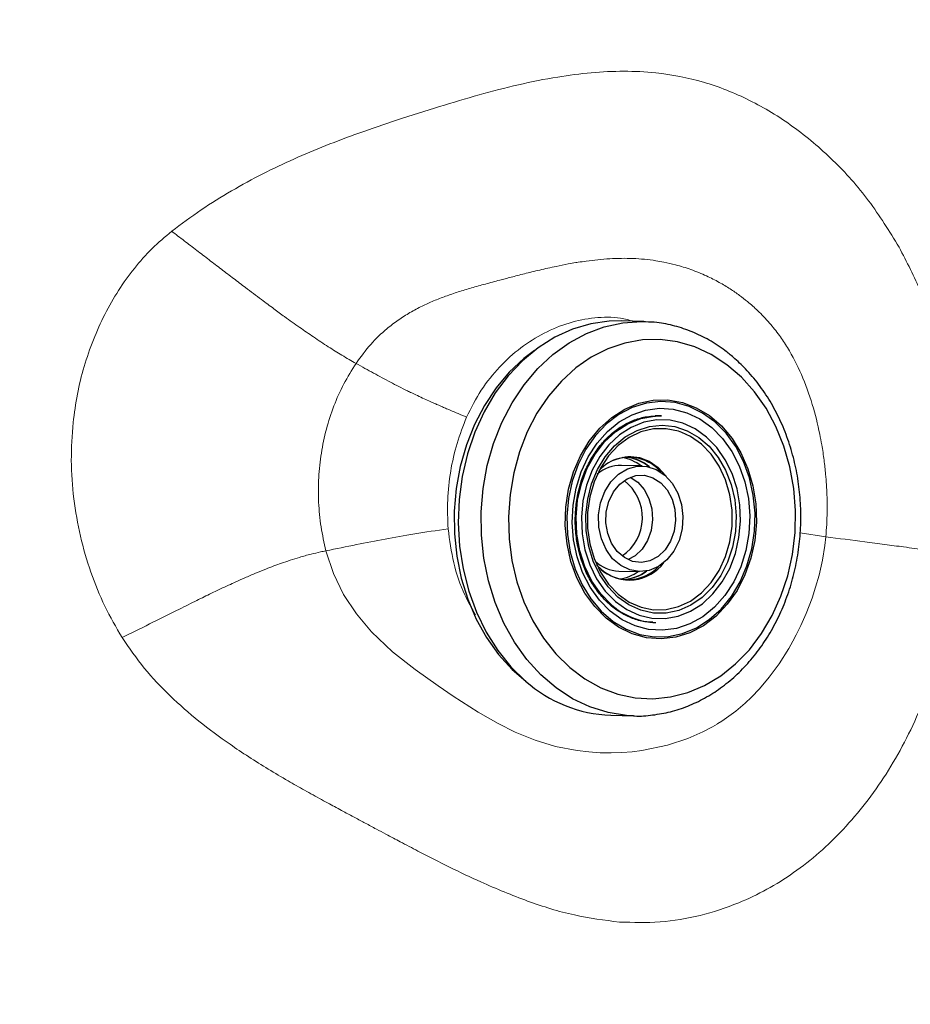
# Model space of a CAD drawing. Units: millimetres. Extents: x 0 to 420, y 0 to 297.
# Drawn here: x 123 to 131, y 131 to 139 of the extents above; entities that cross this region are included whole.
import ezdxf

# ---------------------------------------------------------------- set-up
doc = ezdxf.new("R2010")
doc.units = ezdxf.units.MM
doc.linetypes.add('SLD-Continua', pattern=[0])
doc.layers.add('GRUIXUDA', color=7, linetype='SLD-Continua', lineweight=35)
doc.styles.add('SLDTEXTSTYLE1', font='TXT', dxfattribs={"width": 0.75})
doc.dimstyles.new('SLDDIMSTYLE1', dxfattribs={"dimtxt": 2.116667, "dimasz": 2.116667, "dimexe": 0, "dimexo": 0.0625, "dimgap": 0.529167, "dimtad": 1, "dimlfac": 15, "dimrnd": 1e-09, "dimzin": 12, "dimdsep": 46, "dimtxsty": 'SLDTEXTSTYLE1', "dimsah": 1, "dimcen": 0.09, "dimadec": 0, "dimazin": 3, "dimtfac": 1, "dimtofl": 0, "dimtmove": 0, "dimatfit": 3, "dimfxl": 1, "dimfrac": 2, "dimtolj": 1, "dimtzin": 12, "dimarcsym": 0})

# ---------------------------------------------------------------- blocks, each defined once
blk = doc.blocks.new('_D_1')
at = {"layer": 'GRUIXUDA'}
for p, q in [((57.0882, 135.6483), (57.0882, 168.4079)), ((57.0882, 168.4079), (190.002, 168.4079)), ((190.002, 121.5498), (190.002, 168.4079))]:
    blk.add_line(p, q, dxfattribs=at)
for points in [[(57.0882, 168.4079), (59.2049, 168.0823), (59.2049, 168.7335)], [(190.002, 168.4079), (187.8853, 168.7335), (187.8853, 168.0823)]]:
    blk.add_solid(points, dxfattribs=at)
at = {"layer": 'GRUIXUDA', "char_height": 2.11667, "attachment_point": 1, "style": 'SLDTEXTSTYLE1'}
for s, insert in [('%%p', (121.9655, 171.1364)), ('1995', (115.7096, 171.1364)), ('10', (123.9834, 171.1364))]:
    blk.add_mtext(s, dxfattribs=dict(at, insert=insert))

msp = doc.modelspace()

# ---------------------------------------------------------------- linework, layer by layer
at = {"color": 7, "linetype": 'SLD-Continua', "lineweight": 25}
for p, q in [((128.51024, 136.50038), (128.31217, 136.50555)), ((128.51024, 136.50038), (128.52565, 136.49987)), ((128.6434, 135.67995), (128.61008, 135.67986)), ((128.66343, 135.67943), (128.6434, 135.67995)), ((128.49568, 135.24366), (128.31588, 135.24836)), ((128.29184, 134.32868), (128.47165, 134.32398)), ((128.59637, 133.88057), (128.6164, 133.88004)), ((128.22247, 133.07339), (128.42054, 133.06822))]:
    msp.add_line(p, q, dxfattribs=at)
at = {"color": 8, "linetype": 'SLD-Continua', "lineweight": 18}
msp.add_line((130.09463, 134.62701), (129.87094, 134.66188), dxfattribs=at)
at = {"color": 8, "linetype": 'SLD-Continua', "lineweight": 25}
msp.add_line((128.58948, 133.88079), (128.60639, 133.88039), dxfattribs=at)
at = {"color": 7, "linetype": 'SLD-Continua', "lineweight": 25, "flags": 128}
for points in [[(128.31217, 136.50555), (128.21009, 136.50347), (128.04835, 136.48058), (127.88968, 136.43394), (127.73632, 136.36423), (127.59041, 136.2724), (127.454, 136.15976), (127.32901, 136.02788), (127.21719, 135.87862), (127.12011, 135.71407), (127.03914, 135.53654), (126.97541, 135.34853), (126.92981, 135.15266), (126.90299, 134.9517), (126.89532, 134.74846), (126.90691, 134.54579), (126.9376, 134.34655), (126.98696, 134.15352), (127.05429, 133.96942), (127.13864, 133.79684), (127.23884, 133.63818), (127.35348, 133.49569), (127.48095, 133.37136)], [(127.86569, 133.4892), (127.99701, 133.39072), (128.13721, 133.31332), (128.28414, 133.25817), (128.4356, 133.22611), (128.58927, 133.21762), (128.74284, 133.23284), (128.89398, 133.27152), (129.04038, 133.3331), (129.17984, 133.41662), (129.31024, 133.52083), (129.4296, 133.64415), (129.53612, 133.78471), (129.62817, 133.94037), (129.70437, 134.10878), (129.76356, 134.28738), (129.80484, 134.47347), (129.82758, 134.66423), (129.83144, 134.85676), (129.81637, 135.04814), (129.78259, 135.23548), (129.7306, 135.41593), (129.66121, 135.58676), (129.57547, 135.74538), (129.47466, 135.88939), (129.36033, 136.0166), (129.2342, 136.12508), (129.09818, 136.21319), (128.95434, 136.27959), (128.80486, 136.32328), (128.65201, 136.34359), (128.49809, 136.34022), (128.34545, 136.31322), (128.1964, 136.26299), (128.0532, 136.1903), (127.91801, 136.09626), (127.79289, 135.98227), (127.67974, 135.85009), (127.58026, 135.70169), (127.49598, 135.53935), (127.42816, 135.36552), (127.37783, 135.18282), (127.34576, 134.99404), (127.33243, 134.80204), (127.33805, 134.60971), (127.36252, 134.41999), (127.40548, 134.23575), (127.46629, 134.05977), (127.544, 133.89473), (127.63746, 133.74313), (127.74523, 133.60727), (127.86569, 133.4892)], [(127.55776, 136.24801), (127.46651, 136.17896), (127.3394, 136.06005), (127.22424, 135.92334), (127.12265, 135.77073), (127.03607, 135.60438), (126.9657, 135.42662), (126.91254, 135.23994), (126.87732, 135.04697), (126.86055, 134.85041), (126.86246, 134.65302), (126.88302, 134.45757), (126.92194, 134.26682), (126.97868, 134.08342), (127.05245, 133.90997), (127.14219, 133.74889), (127.24667, 133.60245), (127.3644, 133.4727), (127.48254, 133.36999)], [(128.18189, 133.91919), (128.08338, 134.0188), (127.99837, 134.13623), (127.92883, 134.26873), (127.8764, 134.4132), (127.84231, 134.56625), (127.82736, 134.72429), (127.8319, 134.88362), (127.85582, 135.0405), (127.89856, 135.19126), (127.95912, 135.33236), (128.03608, 135.4605), (128.12764, 135.57267), (128.23164, 135.66624), (128.34566, 135.73902), (128.46702, 135.7893), (128.59287, 135.81591), (128.72027, 135.81822), (128.84623, 135.79618), (128.9678, 135.7503), (129.08212, 135.68166), (129.18652, 135.59187), (129.27855, 135.48303), (129.35606, 135.3577), (129.41722, 135.21881), (129.46061, 135.06961), (129.4852, 134.91361), (129.49042, 134.75446), (129.47615, 134.59589), (129.44272, 134.44161), (129.39092, 134.29525), (129.32196, 134.16024), (129.23745, 134.03973), (129.13938, 133.93656), (129.03005, 133.85314), (128.91201, 133.79142), (128.78804, 133.75286), (128.66104, 133.73836), (128.53399, 133.74826), (128.40987, 133.78232), (128.29157, 133.83974), (128.18189, 133.91919)], [(129.12963, 135.62621), (129.02161, 135.70446), (128.90511, 135.76101), (128.78287, 135.79455), (128.65774, 135.8043), (128.53267, 135.79002), (128.41058, 135.75204), (128.29434, 135.69126), (128.18666, 135.60911), (128.09008, 135.5075), (128.00686, 135.38882), (127.93894, 135.25586), (127.88792, 135.11172), (127.855, 134.95979), (127.84095, 134.80362), (127.84609, 134.64688), (127.87031, 134.49325), (127.91304, 134.34632), (127.97327, 134.20953), (128.0496, 134.0861), (128.14024, 133.97891), (128.24305, 133.89048), (128.35564, 133.82288), (128.47536, 133.7777), (128.59941, 133.756), (128.72488, 133.75827), (128.84882, 133.78448), (128.96834, 133.834), (129.08063, 133.90568), (129.18306, 133.99783), (129.27322, 134.10829), (129.34902, 134.23449), (129.40866, 134.37345), (129.45075, 134.52192), (129.47431, 134.67642), (129.47878, 134.83333), (129.46405, 134.98897), (129.43048, 135.1397), (129.37885, 135.28198), (129.31037, 135.41247), (129.22664, 135.52812), (129.12963, 135.62621)], [(129.10276, 135.57776), (129.19635, 135.48274), (129.27674, 135.3704), (129.34194, 135.2435), (129.39035, 135.10517), (129.42077, 134.95881), (129.43246, 134.80803), (129.42512, 134.65655), (129.39895, 134.50808), (129.35458, 134.36629), (129.2931, 134.23466), (129.21604, 134.11644), (129.12528, 134.01455), (129.02306, 133.93148), (128.9119, 133.86929), (128.79454, 133.8295), (128.67386, 133.81309), (128.55285, 133.82048), (128.43446, 133.85147), (128.32163, 133.90531), (128.21714, 133.98066), (128.12354, 134.07568), (128.04315, 134.18802), (127.97795, 134.31492), (127.92955, 134.45325), (127.89912, 134.59961), (127.88743, 134.75039), (127.89477, 134.90188), (127.92094, 135.05035), (127.96532, 135.19214), (128.02679, 135.32376), (128.10386, 135.44198), (128.19462, 135.54388), (128.29683, 135.62694), (128.40799, 135.68914), (128.52535, 135.72893), (128.64603, 135.74533), (128.76705, 135.73794), (128.88543, 135.70695), (128.99826, 135.65311), (129.10276, 135.57776)], [(128.22764, 134.03626), (128.13624, 134.12985), (128.05857, 134.24117), (127.99677, 134.36717), (127.9525, 134.50443), (127.92699, 134.6492), (127.92092, 134.79753), (127.93447, 134.94538), (127.96726, 135.08871), (128.01839, 135.2236), (128.08648, 135.3464), (128.16967, 135.45373), (128.26568, 135.54268), (128.37191, 135.61082), (128.48544, 135.65629), (128.60318, 135.67785), (128.66343, 135.67943)], [(128.26294, 134.06327), (128.36179, 133.99268), (128.46877, 133.94354), (128.58097, 133.9172), (128.69532, 133.91437), (128.8087, 133.93513), (128.91803, 133.97891), (129.02032, 134.04453), (129.11278, 134.13018), (129.19288, 134.23354), (129.25845, 134.35178), (129.30769, 134.48169), (129.33927, 134.6197), (129.35231, 134.76207), (129.34647, 134.90491), (129.3219, 135.04432), (129.27928, 135.1765), (129.21976, 135.29784), (129.14497, 135.40503), (129.05695, 135.49515), (128.9581, 135.56574), (128.85112, 135.61488), (128.73893, 135.64123), (128.62458, 135.64406), (128.51119, 135.6233), (128.40186, 135.57951), (128.29958, 135.5139), (128.20712, 135.42824), (128.12701, 135.32488), (128.06144, 135.20664), (128.0122, 135.07674), (127.98063, 134.93872), (127.96758, 134.79635), (127.97342, 134.65351), (127.99799, 134.51411), (128.04062, 134.38193), (128.10014, 134.26059), (128.17492, 134.1534), (128.26294, 134.06327)], [(128.28468, 134.10248), (128.1994, 134.1902), (128.12737, 134.29487), (128.07065, 134.41348), (128.03089, 134.5426), (128.00923, 134.67853), (128.00629, 134.81736), (128.02215, 134.95509), (128.05636, 135.08776), (128.10793, 135.21156), (128.17539, 135.32291), (128.25678, 135.41863), (128.34977, 135.49595), (128.45169, 135.55265), (128.5596, 135.5871), (128.67039, 135.59831), (128.78088, 135.58595), (128.8879, 135.55039), (128.98835, 135.49264), (129.07936, 135.41437), (129.1583, 135.31782), (129.22291, 135.20578), (129.27132, 135.08147), (129.30214, 134.94847), (129.31449, 134.81059), (129.30801, 134.67181), (129.28288, 134.53612), (129.23984, 134.40742), (129.18011, 134.28942), (129.10541, 134.18551), (129.01791, 134.09868), (128.9201, 134.03143), (128.81481, 133.98569), (128.70506, 133.96278), (128.59402, 133.96335), (128.48487, 133.9874), (128.38076, 134.03422), (128.28468, 134.10248)], [(128.84078, 135.5356), (128.81312, 135.54529), (128.70467, 135.56753), (128.59455, 135.56582), (128.48612, 135.54023), (128.38266, 135.49151), (128.28733, 135.42117), (128.20301, 135.33132), (128.13228, 135.22471), (128.07727, 135.10457), (128.03967, 134.97455), (128.02061, 134.8386), (128.02067, 134.70086), (128.03985, 134.56551), (128.07757, 134.43666), (128.13269, 134.31822), (128.20351, 134.2138), (128.28791, 134.12656), (128.28793, 134.12655)], [(128.69438, 135.16382), (128.75819, 135.09381), (128.80719, 135.0071), (128.83875, 134.90835), (128.85117, 134.80288), (128.84378, 134.69639), (128.81697, 134.59461), (128.7722, 134.50303), (128.71187, 134.42659), (128.63924, 134.36941), (128.55822, 134.33456), (128.47318, 134.32394), (128.38871, 134.33811), (128.30935, 134.37631), (128.23939, 134.43647), (128.18261, 134.51537), (128.14205, 134.60873), (128.11991, 134.71153), (128.11738, 134.81823), (128.13459, 134.92308), (128.17063, 135.02042), (128.22354, 135.105), (128.29047, 135.17227), (128.36782, 135.21859), (128.45142, 135.24148), (128.53675, 135.2397), (128.61922, 135.21333), (128.69438, 135.16382)], [(128.65774, 135.09773), (128.71417, 135.03463), (128.75611, 134.95578), (128.78094, 134.86611), (128.78709, 134.77128), (128.77417, 134.67724), (128.743, 134.58989), (128.69553, 134.51472), (128.63476, 134.45647), (128.56449, 134.41878), (128.48914, 134.40403), (128.41344, 134.41315), (128.34216, 134.44555), (128.27977, 134.49921), (128.23019, 134.57075), (128.19654, 134.65568), (128.18093, 134.74866), (128.18434, 134.84385), (128.20656, 134.93527), (128.24619, 135.01717), (128.30074, 135.08441), (128.36679, 135.13276), (128.44018, 135.15919), (128.5163, 135.16203), (128.59037, 135.1411), (128.65774, 135.09773)], [(128.39288, 135.14503), (128.45742, 135.10297), (128.51385, 135.03987), (128.55579, 134.96101), (128.58062, 134.87135), (128.58677, 134.77652), (128.57385, 134.68247), (128.54268, 134.59512), (128.49522, 134.51996), (128.43444, 134.46171), (128.37413, 134.42784)], [(128.1418, 134.34202), (128.1418, 134.34202), (128.09953, 134.38357)]]:
    msp.add_lwpolyline(points, dxfattribs=at)
at = {"color": 8, "linetype": 'SLD-Continua', "lineweight": 25, "flags": 128}
for points in [[(128.42126, 133.0682), (128.36008, 133.07147), (128.19901, 133.09668), (128.04169, 133.14558), (127.89031, 133.21749), (127.74701, 133.31139), (127.61379, 133.42597), (127.49252, 133.55961), (127.38491, 133.71045), (127.29247, 133.87636), (127.2165, 134.05502), (127.15805, 134.24391), (127.11796, 134.44039), (127.09678, 134.6417), (127.09482, 134.84501), (127.11209, 135.04747), (127.14836, 135.24623), (127.20312, 135.43851), (127.2756, 135.6216), (127.36479, 135.79294), (127.46942, 135.95013), (127.58803, 136.09094), (127.71896, 136.21342), (127.86037, 136.31583), (128.01027, 136.39674), (128.16656, 136.45502), (128.32704, 136.48984), (128.48947, 136.50072), (128.51024, 136.50038)], [(129.01201, 135.43238), (128.91662, 135.49978), (128.84078, 135.5356)], [(128.28793, 134.12655), (128.3833, 134.05917), (128.4868, 134.01366), (128.59526, 133.99142), (128.70537, 133.99312), (128.81381, 134.01872), (128.91726, 134.06743), (129.01259, 134.13778), (129.09691, 134.22762), (129.16764, 134.33424), (129.22265, 134.45438), (129.26025, 134.5844), (129.27931, 134.72034), (129.27925, 134.85808), (129.26007, 134.99344), (129.22235, 135.12229), (129.16724, 135.24073), (129.09641, 135.34515), (129.01201, 135.43238)], [(128.50176, 135.3066), (128.55591, 135.28389), (128.63453, 135.23061)], [(128.63453, 135.23061), (128.70239, 135.15791), (128.70521, 135.15413)]]:
    msp.add_lwpolyline(points, dxfattribs=at)
at = {"color": 7, "linetype": 'SLD-Continua', "lineweight": 18, "flags": 128}
msp.add_lwpolyline([(130.09463, 134.62701), (130.08609, 134.55113), (130.06546, 134.42408), (130.03607, 134.29296), (130.00643, 134.18719), (129.975, 134.09142), (129.92449, 133.95967), (129.87775, 133.85426), (129.83808, 133.77387), (129.80788, 133.71716), (129.77238, 133.65473), (129.68805, 133.52185), (129.60259, 133.40539), (129.51776, 133.30464), (129.44842, 133.2318), (129.39209, 133.17828), (129.31054, 133.10907), (129.19106, 133.0233), (129.15476, 133.00042), (129.15003, 132.99754), (129.14944, 132.99718), (129.14936, 132.99714), (129.14935, 132.99713), (129.14935, 132.99713), (129.14935, 132.99713), (129.14935, 132.99713), (129.14935, 132.99713), (129.10909, 132.97352), (129.02335, 132.92822), (128.8934, 132.87112), (128.71692, 132.81282), (128.49363, 132.76632), (128.40932, 132.7559), (128.32053, 132.74892), (128.22765, 132.74591), (128.13122, 132.74737), (128.0319, 132.75382), (127.93051, 132.76571), (127.74309, 132.80275), (127.56404, 132.85715), (127.39118, 132.9272), (127.24211, 133.00063), (127.06753, 133.1001), (126.84959, 133.23994), (126.72, 133.32853), (126.51989, 133.4709), (126.32371, 133.62583), (126.13939, 133.80034), (126.00816, 133.95595), (125.89703, 134.12505), (125.80822, 134.30813), (125.74328, 134.50503)], dxfattribs=at)
at = {"color": 7, "linetype": 'SLD-Continua', "lineweight": 25}
for centre, radius, start, end in [((128.39418, 134.94894), 0.37349, 73.259687, 137.014865), ((128.38219, 134.94998), 0.36771, 40.497249, 112.196766), ((128.25529, 134.94931), 0.37475, 51.819791, 79.179257), ((128.31649, 134.94873), 0.37336, 50.317314, 82.896413), ((128.32299, 134.95421), 0.36751, 49.758086, 83.48803), ((128.31287, 134.92606), 0.32231, 89.464145, 129.930289), ((128.09553, 134.79396), 0.40333, 304.109956, 52.895848), ((128.30521, 134.6496), 0.3212, 227.002481, 267.614691), ((128.37466, 134.61975), 0.36461, 228.658224, 316.792322), ((128.24562, 134.63345), 0.37794, 279.025993, 305.091807), ((128.30929, 134.62467), 0.3701, 273.961601, 306.836278), ((128.31362, 134.6239), 0.36939, 273.606237, 307.159253), ((128.63871, 134.4974), 0.61776, 228.285481, 267.930357), ((128.26608, 134.25356), 1.18097, 228.331873, 267.883964)]:
    msp.add_arc(centre, radius, start, end, dxfattribs=at)
at = {"color": 8, "linetype": 'SLD-Continua', "lineweight": 25}
msp.add_arc((128.38596, 134.62177), 0.37131, 228.887079, 323.794353, dxfattribs=at)
at = {"color": 7, "linetype": 'SLD-Continua', "lineweight": 18}
for points, knots in [([(121.12717, 127.59814), (121.21658, 128.4514), (121.39537, 130.15757), (121.62982, 132.71948), (121.85702, 135.28007), (122.06639, 137.52127), (122.26591, 139.44169), (122.44829, 141.04139), (122.6478, 142.63509), (122.86276, 144.22193), (123.01385, 145.27213), (123.08933, 145.79683)], [0, 0, 0, 0, 0.140455, 0.2808501, 0.4211864, 0.5613896, 0.649394, 0.7372666, 0.8249894, 0.9125611, 1, 1, 1, 1]), ([(124.40058, 137.28643), (124.48534, 137.34972), (124.65472, 137.4762), (124.92087, 137.64115), (125.19104, 137.78812), (125.46561, 137.91822), (125.7449, 138.03529), (126.04533, 138.14806), (126.37627, 138.26001), (126.72504, 138.37078), (127.07589, 138.47567), (127.41843, 138.56458), (127.7442, 138.63036), (128.05078, 138.67012), (128.33612, 138.68391), (128.66433, 138.66841), (129.0347, 138.5968), (129.43579, 138.43688), (129.81477, 138.20711), (130.16284, 137.91223), (130.47713, 137.56326), (130.64783, 137.28631), (130.73291, 137.14828)], [0, 0, 0, 0, 0.040974, 0.0818823, 0.1232076, 0.1634162, 0.2041513, 0.2462245, 0.2948304, 0.3483278, 0.3981796, 0.4477969, 0.4973788, 0.5395638, 0.5807233, 0.6213599, 0.6832539, 0.7459685, 0.809366, 0.8730918, 0.936749, 1, 1, 1, 1]), ([(123.54215, 135.62124), (123.55307, 135.7037), (123.57492, 135.86857), (123.63545, 136.1098), (123.7153, 136.34302), (123.81564, 136.56524), (123.93499, 136.77399), (124.07288, 136.96593), (124.22705, 137.14068), (124.34266, 137.23778), (124.40058, 137.28643)], [0, 0, 0, 0, 0.12533787, 0.25058779, 0.37570715, 0.50065214, 0.62540189, 0.75003037, 0.8747615, 1, 1, 1, 1]), ([(124.40058, 137.28643), (124.43709, 137.2587), (124.51022, 137.20316), (124.61879, 137.12022), (124.72665, 137.03771), (124.8336, 136.95592), (124.93954, 136.87513), (125.05614, 136.78663), (125.17325, 136.69848), (125.28615, 136.61454), (125.39724, 136.53318), (125.51253, 136.45065), (125.63956, 136.36285), (125.76239, 136.28154), (125.88639, 136.20371), (125.96471, 136.15916), (126.0052, 136.13612)], [0, 0, 0, 0, 0.06198427, 0.12415534, 0.18646738, 0.24887931, 0.31135525, 0.37386553, 0.45749012, 0.5239137, 0.58225259, 0.66558959, 0.74381688, 0.83010178, 0.91214257, 1, 1, 1, 1]), ([(130.73291, 137.14828), (130.79932, 137.01936), (130.93231, 136.76117), (131.07924, 136.33336), (131.18683, 135.88558), (131.25064, 135.42122), (131.27541, 134.9477), (131.25619, 134.62977), (131.2466, 134.47104)], [0, 0, 0, 0, 0.1665227, 0.3335044, 0.5004335, 0.6666685, 0.8335861, 1, 1, 1, 1]), ([(126.0052, 136.13612), (126.04685, 136.19311), (126.12906, 136.30561), (126.25687, 136.42659), (126.37254, 136.51523), (126.47542, 136.58054), (126.57824, 136.63517), (126.68165, 136.68179), (126.7865, 136.72246), (126.89675, 136.75971), (127.01222, 136.79447), (127.1327, 136.82776), (127.23057, 136.85368), (127.3054, 136.87353), (127.35685, 136.88708), (127.41261, 136.9016), (127.47265, 136.91697), (127.53695, 136.93303), (127.62888, 136.95521), (127.73439, 136.97891), (127.83955, 136.99968), (127.90312, 137.0108), (127.95504, 137.01922), (128.01892, 137.02871), (128.11065, 137.03969), (128.21296, 137.04792), (128.31469, 137.05162), (128.41587, 137.05036), (128.5165, 137.04371), (128.6062, 137.03255), (128.69637, 137.01655), (128.79832, 136.99295), (128.92303, 136.95431), (129.05001, 136.90269), (129.16401, 136.84514), (129.2596, 136.78795), (129.34189, 136.7312), (129.42206, 136.66877), (129.51049, 136.59026), (129.60344, 136.49268), (129.68936, 136.38448), (129.78676, 136.23849), (129.88783, 136.04023), (129.97991, 135.78565), (130.03194, 135.57766), (130.06281, 135.41437), (130.08043, 135.29834), (130.09327, 135.18232), (130.10023, 135.09187), (130.10412, 135.01914), (130.10671, 134.94006), (130.10697, 134.84404), (130.10352, 134.73508), (130.09758, 134.66291), (130.09463, 134.62701)], [0, 0, 0, 0, 0.031063, 0.0613259, 0.0815276, 0.1019567, 0.1227178, 0.1420994, 0.1625195, 0.1839785, 0.2064408, 0.2298366, 0.254061, 0.2631253, 0.2730034, 0.2836851, 0.2951582, 0.3074086, 0.32042, 0.3475125, 0.367153, 0.3795524, 0.383085, 0.3961257, 0.415116, 0.4338997, 0.4524894, 0.4709068, 0.4891877, 0.5073771, 0.5198303, 0.5384798, 0.5633201, 0.5889296, 0.6101862, 0.6293819, 0.6459531, 0.660865, 0.6804412, 0.7047296, 0.726898, 0.7471149, 0.7882352, 0.8302917, 0.8699993, 0.8836857, 0.9036401, 0.921478, 0.9346069, 0.943057, 0.9530503, 0.9688431, 0.9845006, 1, 1, 1, 1]), ([(125.74328, 134.50503), (125.72757, 134.57441), (125.69612, 134.71327), (125.67667, 134.92742), (125.67735, 135.14237), (125.70005, 135.35585), (125.74394, 135.56497), (125.80939, 135.76665), (125.89432, 135.95963), (125.96827, 136.07733), (126.0052, 136.13612)], [0, 0, 0, 0, 0.1255559, 0.2512917, 0.3770233, 0.5025357, 0.6276224, 0.7521736, 0.8762086, 1, 1, 1, 1]), ([(126.0052, 136.13612), (126.03129, 136.12176), (126.08335, 136.0931), (126.15817, 136.05194), (126.23167, 136.01191), (126.30455, 135.97293), (126.37776, 135.93481), (126.43968, 135.90361), (126.49364, 135.87729), (126.54207, 135.85425), (126.59585, 135.82936), (126.64691, 135.80631), (126.6831, 135.79027), (126.70781, 135.77939), (126.72755, 135.77075), (126.75309, 135.75964), (126.7857, 135.74557), (126.85512, 135.71582), (126.91874, 135.68901), (126.96783, 135.66833)], [0, 0, 0, 0, 0.0875217, 0.1746968, 0.2614021, 0.3474796, 0.4327442, 0.5170219, 0.5578412, 0.6105356, 0.6725693, 0.7245881, 0.762716, 0.7768718, 0.794393, 0.817782, 0.8469865, 0.8819582, 1, 1, 1, 1]), ([(123.96889, 133.75011), (123.917, 133.83935), (123.81276, 134.01863), (123.69279, 134.31653), (123.60115, 134.63036), (123.54367, 134.95655), (123.51865, 135.2892), (123.53434, 135.511), (123.54214, 135.62124)], [0, 0, 0, 0, 0.16625046, 0.33398475, 0.50115336, 0.66858152, 0.835271, 1, 1, 1, 1]), ([(126.80702, 134.69694), (126.80363, 134.78049), (126.79682, 134.94779), (126.82537, 135.19784), (126.87862, 135.44184), (126.93811, 135.59289), (126.96783, 135.66833)], [0, 0, 0, 0, 0.2497199, 0.5000097, 0.7502957, 1, 1, 1, 1]), ([(126.80702, 134.69694), (126.70735, 134.68192), (126.50427, 134.65133), (126.25296, 134.60733), (126.01015, 134.55886), (125.83289, 134.5231), (125.74328, 134.50503)], [0, 0, 0, 0, 0.2373971, 0.4836602, 0.7389705, 1, 1, 1, 1]), ([(131.24661, 134.47104), (131.20024, 134.47798), (131.10457, 134.49232), (130.95714, 134.51382), (130.78848, 134.53659), (130.60773, 134.56023), (130.38052, 134.58995), (130.20821, 134.61228), (130.09463, 134.62701)], [0, 0, 0, 0, 0.1433688, 0.2957935, 0.463867, 0.5989148, 0.7356099, 1, 1, 1, 1]), ([(125.74328, 134.50503), (125.72714, 134.50176), (125.68419, 134.49308), (125.60728, 134.47467), (125.51933, 134.45028), (125.43313, 134.42322), (125.35949, 134.39805), (125.28916, 134.37242), (125.2145, 134.34371), (125.12977, 134.30927), (125.0424, 134.27185), (124.96392, 134.23684), (124.89394, 134.20473), (124.81764, 134.16893), (124.74189, 134.13256), (124.66658, 134.09582), (124.59898, 134.0625), (124.52368, 134.02509), (124.31715, 133.92164), (124.12862, 133.82878), (123.96889, 133.7501)], [0, 0, 0, 0, 0.03005375, 0.08000204, 0.14146493, 0.18983004, 0.23471718, 0.27241675, 0.3138967, 0.36546162, 0.41958124, 0.46429074, 0.49943968, 0.53829764, 0.59294582, 0.62620038, 0.66341213, 0.70458221, 0.7497091, 1, 1, 1, 1]), ([(131.2466, 134.47104), (131.22848, 134.31529), (131.19248, 134.00576), (131.07895, 133.55652), (130.93886, 133.16714), (130.78308, 132.83634), (130.62303, 132.56011), (130.44593, 132.30421), (130.31312, 132.1543), (130.2471, 132.07978)], [0, 0, 0, 0, 0.17298944, 0.34381032, 0.51188803, 0.63561541, 0.75851761, 0.87996201, 1, 1, 1, 1]), ([(128.29984, 131.27322), (128.16792, 131.28984), (127.89634, 131.32407), (127.49449, 131.45177), (127.13462, 131.6), (126.81781, 131.75084), (126.61041, 131.85648), (126.46692, 131.93141), (126.3961, 131.9687), (126.32801, 132.0048), (126.25933, 132.04138), (126.17755, 132.08502), (126.08786, 132.13297), (126.00894, 132.17518), (125.94551, 132.20909), (125.89138, 132.2381), (125.83384, 132.26905), (125.77022, 132.30345), (125.67844, 132.35345), (125.55849, 132.41973), (125.40381, 132.5077), (125.24124, 132.60395), (125.07248, 132.70955), (124.86947, 132.84538), (124.63793, 133.01651), (124.387, 133.23597), (124.15848, 133.47472), (124.03145, 133.65924), (123.96889, 133.75011)], [0, 0, 0, 0, 0.0821115, 0.1690511, 0.2580068, 0.3188719, 0.38084, 0.3978143, 0.4158529, 0.4287427, 0.4438977, 0.4623472, 0.4840818, 0.5045688, 0.5156893, 0.526923, 0.5411267, 0.554557, 0.5699062, 0.6031821, 0.6357742, 0.6750395, 0.7143595, 0.7522907, 0.8171122, 0.8800378, 0.9409262, 1, 1, 1, 1]), ([(130.2471, 132.07978), (130.17864, 132.0109), (130.04141, 131.87282), (129.81723, 131.69986), (129.58236, 131.55313), (129.31036, 131.42292), (128.9993, 131.32226), (128.65053, 131.26288), (128.41716, 131.26976), (128.29984, 131.27322)], [0, 0, 0, 0, 0.1234965, 0.2475488, 0.3708089, 0.4949102, 0.661149, 0.829641, 1, 1, 1, 1])]:
    msp.add_open_spline(points, degree=3, knots=knots, dxfattribs=at)
at = {"color": 8, "linetype": 'SLD-Continua', "lineweight": 18}
for points, knots in [([(126.96783, 135.66833), (127.00818, 135.74899), (127.08868, 135.9099), (127.25199, 136.11065), (127.43685, 136.27726), (127.64102, 136.40563), (127.85795, 136.49485), (128.08208, 136.53827), (128.27255, 136.5438), (128.38297, 136.51307), (128.42011, 136.50273)], [0, 0, 0, 0, 0.1334031, 0.2661308, 0.3992614, 0.532874, 0.6667546, 0.799804, 0.9326697, 1, 1, 1, 1]), ([(127.04532, 133.94727), (127.0128, 134.00439), (126.93345, 134.14377), (126.84704, 134.39726), (126.82035, 134.59713), (126.80702, 134.69694)], [0, 0, 0, 0, 0.2579881, 0.6294538, 1, 1, 1, 1])]:
    msp.add_open_spline(points, degree=3, knots=knots, dxfattribs=at)
at = {"color": 7, "linetype": 'SLD-Continua', "lineweight": 25}
for points, knots in [([(129.29056, 136.18882), (129.26635, 136.20881), (129.19886, 136.26456), (129.08011, 136.34176), (128.93359, 136.41392), (128.7812, 136.46443), (128.64479, 136.49323), (128.55937, 136.49621), (128.52658, 136.49736)], [0, 0, 0, 0, 0.10870174, 0.3030858, 0.4967397, 0.6892487, 0.88070221, 1, 1, 1, 1]), ([(128.42128, 133.06881), (128.42448, 133.06852), (128.4798, 133.06364), (128.58801, 133.07378), (128.74326, 133.10071), (128.89496, 133.1505), (129.04123, 133.21955), (129.18048, 133.3079), (129.31105, 133.41436), (129.43136, 133.53779), (129.53989, 133.67672), (129.63527, 133.82946), (129.71627, 133.9941), (129.78188, 134.16858), (129.83129, 134.35072), (129.86388, 134.53826), (129.87925, 134.72891), (129.87721, 134.92032), (129.85775, 135.11019), (129.82103, 135.29619), (129.76745, 135.47605), (129.69755, 135.64751), (129.61216, 135.80849), (129.51202, 135.95651), (129.40473, 136.08457), (129.32653, 136.15598), (129.29056, 136.18882)], [0, 0, 0, 0, 0.0026187, 0.0452332, 0.0878133, 0.1304442, 0.1732118, 0.2161752, 0.2593603, 0.3027618, 0.346352, 0.3900917, 0.4339404, 0.4778635, 0.5218351, 0.5658389, 0.6098664, 0.6539147, 0.6979845, 0.7420765, 0.7861882, 0.830311, 0.8744276, 0.9185094, 0.9625159, 1, 1, 1, 1]), ([(128.58985, 133.88338), (128.5706, 133.88369), (128.51542, 133.88457), (128.42591, 133.90902), (128.32423, 133.95458), (128.22946, 134.02054), (128.14386, 134.10393), (128.06942, 134.20308), (128.00784, 134.31558), (127.96054, 134.43887), (127.92863, 134.57008), (127.91287, 134.70618), (127.91362, 134.84396), (127.93086, 134.98018), (127.96413, 135.11164), (128.01258, 135.23526), (128.07499, 135.34817), (128.14979, 135.44781), (128.23516, 135.53192), (128.32912, 135.59895), (128.42961, 135.64657), (128.52459, 135.6743), (128.58571, 135.67673), (128.61136, 135.67775)], [0, 0, 0, 0, 0.0269568, 0.0772994, 0.1275086, 0.1774378, 0.2270676, 0.2764587, 0.3256917, 0.3748329, 0.4239251, 0.47299, 0.5220342, 0.5710588, 0.6200602, 0.6690388, 0.7180009, 0.7669667, 0.8159788, 0.8651068, 0.9144447, 0.9640873, 1, 1, 1, 1])]:
    msp.add_open_spline(points, degree=3, knots=knots, dxfattribs=at)

# ---------------------------------------------------------------- dimensions: what is measured, and where the dimension line sits
at = {"layer": 'GRUIXUDA'}
dim = msp.add_linear_dim(base=(190.00197, 168.40789), p1=(57.08821, 135.64833), p2=(190.00197, 121.54985), text='<>%%p10', dimstyle='SLDDIMSTYLE1', dxfattribs=at)
dim.commit()
dim.dimension.update_dxf_attribs({"geometry": '_D_1', "text_midpoint": (121.41048, 168.40789), "dimtype": 160})

doc.saveas('drawing.dxf')
